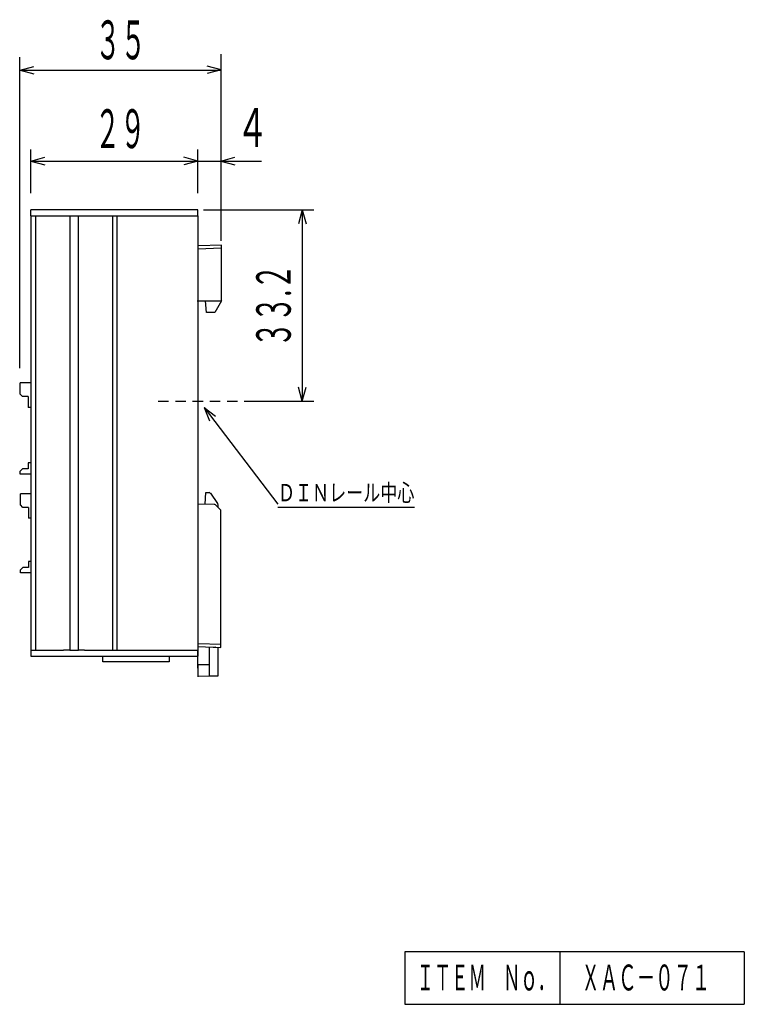
# Model space of a CAD drawing. Units: millimetres. Extents: x 101 to 350, y 62 to 260.
# Drawn here: x 224 to 350, y 62 to 233 of the extents above; entities that cross this region are included whole.
import ezdxf
from ezdxf.enums import TextEntityAlignment as Align

# ---------------------------------------------------------------- set-up
doc = ezdxf.new("R2010")
doc.units = ezdxf.units.MM
doc.linetypes.add('LTYPE1', pattern=[3, 1.8, -1.2])
doc.styles.add('KANJI0', font='txt.shx', dxfattribs={"width": 0.9, "height": 3, "bigfont": 'extfont.shx'})
doc.styles.add('KANJI1', font='txt.shx', dxfattribs={"width": 0.6, "height": 6.75, "bigfont": 'extfont.shx'})
doc.styles.add('KANJI10', font='txt.shx', dxfattribs={"width": 0.666667, "height": 4.5, "bigfont": 'extfont.shx'})
doc.styles.add('KANJI11', font='txt.shx', dxfattribs={"width": 0.711111, "height": 4.5, "bigfont": 'extfont.shx'})
doc.styles.add('KANJI2', font='txt.shx', dxfattribs={"width": 0.6, "height": 6.75, "bigfont": 'extfont.shx'})
doc.styles.add('KANJI3', font='txt.shx', dxfattribs={"width": 0.6, "height": 6.75, "bigfont": 'extfont.shx'})
doc.styles.add('KANJI5', font='txt.shx', dxfattribs={"width": 0.685714, "height": 6, "bigfont": 'extfont.shx'})

msp = doc.modelspace()

# ---------------------------------------------------------------- linework, layer by layer
at = {"color": 3, "linetype": 'Continuous'}
for p, q in [((223.75, 172.32), (223.75, 226.32)), ((258.75, 194.44), (258.75, 226.87)), ((223.8, 224.07), (226.21, 224.72)), ((258.75, 224.12), (256.33, 224.77)), ((258.75, 224.12), (256.33, 223.48)), ((223.75, 224.07), (258.8, 224.07)), ((223.8, 224.07), (226.21, 223.43)), ((225.7, 202.71), (225.7, 210.29)), ((225.7, 208.29), (228.11, 208.94)), ((254.7, 208.29), (252.28, 208.94)), ((254.7, 202.71), (254.7, 210.29)), ((258.7, 208.29), (261.11, 208.94)), ((225.7, 208.29), (228.11, 207.65)), ((225.7, 208.29), (254.7, 208.29)), ((254.7, 208.29), (252.28, 207.65)), ((254.7, 208.29), (258.7, 208.29)), ((258.7, 208.29), (261.11, 207.65)), ((258.75, 208.28), (265.75, 208.28)), ((255.7, 199.79), (274.84, 199.79)), ((272.84, 199.79), (272.19, 197.38)), ((272.84, 199.79), (273.49, 197.38)), ((272.84, 199.79), (272.84, 166.59)), ((272.84, 166.59), (272.19, 169.01)), ((272.84, 166.59), (273.49, 169.01)), ((262.73, 166.59), (274.84, 166.59)), ((255.8, 165.49), (268.61, 148.68)), ((255.8, 165.49), (256.74, 163.18)), ((255.8, 165.49), (257.77, 163.96)), ((268.61, 148.18), (292.31, 148.18))]:
    msp.add_line(p, q, dxfattribs=at)
at = {"color": 5, "linetype": 'Continuous'}
for p, q in [((225.7, 198.79), (225.7, 199.79)), ((254.7, 199.79), (225.7, 199.79)), ((225.7, 198.79), (226.43, 198.79)), ((225.7, 198.79), (225.7, 123.29)), ((226.43, 198.79), (226.47, 198.79)), ((226.47, 198.79), (227.02, 198.79)), ((226.47, 198.79), (226.47, 123.29)), ((227.02, 198.79), (231.38, 198.79)), ((231.38, 198.79), (232.45, 198.79)), ((232.45, 198.79), (233.95, 198.79)), ((232.45, 198.79), (232.45, 123.29)), ((233.95, 198.79), (235.01, 198.79)), ((233.95, 123.29), (233.95, 198.79)), ((235.01, 198.79), (239.37, 198.79)), ((239.37, 198.79), (239.93, 198.79)), ((239.93, 198.79), (239.96, 198.79)), ((239.93, 123.29), (239.93, 198.79)), ((239.96, 198.79), (240.7, 198.79)), ((240.7, 198.79), (241.13, 198.79)), ((240.7, 123.29), (240.7, 198.79)), ((241.13, 198.79), (249.7, 198.79)), ((249.7, 198.79), (254.7, 198.79)), ((254.7, 198.79), (254.7, 199.79)), ((254.7, 198.79), (254.7, 123.29)), ((225.7, 123.29), (226.43, 123.29)), ((225.7, 123.29), (225.7, 122.29)), ((226.43, 123.29), (226.47, 123.29)), ((226.47, 123.29), (227.02, 123.29)), ((227.02, 123.29), (231.38, 123.29)), ((232.45, 123.29), (231.38, 123.29)), ((232.45, 123.29), (233.95, 123.29)), ((235.01, 123.29), (233.95, 123.29)), ((235.01, 123.29), (239.37, 123.29)), ((239.37, 123.29), (239.93, 123.29)), ((239.93, 123.29), (239.96, 123.29)), ((239.96, 123.29), (240.7, 123.29)), ((240.7, 123.29), (241.13, 123.29)), ((241.13, 123.29), (249.7, 123.29)), ((249.7, 123.29), (254.7, 123.29)), ((225.7, 122.29), (254.7, 122.29))]:
    msp.add_line(p, q, dxfattribs=at)
at = {"color": 7, "linetype": 'Continuous'}
for p, q in [((258.8, 193.69), (254.8, 193.55)), ((258.8, 193.19), (258.8, 193.69)), ((254.7, 193.05), (258.8, 193.19)), ((258.8, 183.99), (258.8, 193.19)), ((254.6, 183.99), (258.8, 183.99)), ((256.17, 181.99), (256, 183.99)), ((258.8, 183.99), (257.64, 181.99)), ((257.64, 181.99), (256.17, 181.99)), ((223.84, 167.81), (223.84, 169.77)), ((225.7, 169.77), (223.84, 169.77)), ((224.24, 167.41), (223.84, 167.81)), ((225.24, 167.41), (224.24, 167.41)), ((225.24, 167.41), (225.24, 165.5)), ((225.7, 165.5), (225.24, 165.5)), ((225.24, 155.85), (225.24, 154.8)), ((225.7, 155.85), (225.24, 155.85)), ((223.84, 154.4), (224.24, 154.8)), ((223.84, 153.89), (223.84, 154.4)), ((225.24, 154.8), (224.24, 154.8)), ((225.7, 153.89), (223.84, 153.89)), ((255.99, 148.67), (256.1, 150.69)), ((256.1, 150.69), (256.64, 150.69)), ((256.88, 150.57), (258.1, 148.82)), ((225.7, 150.49), (223.89, 150.49)), ((223.89, 148.54), (223.89, 150.49)), ((224.29, 148.13), (223.89, 148.54)), ((225.29, 148.13), (224.29, 148.13)), ((225.29, 148.13), (225.29, 146.22)), ((257.56, 148.64), (254.7, 148.69)), ((257.76, 148.56), (258.61, 147.71)), ((258.2, 148.12), (258.2, 148.54)), ((258.7, 124.29), (258.7, 147.6)), ((225.7, 146.22), (225.29, 146.22)), ((225.29, 138.73), (225.29, 137.67)), ((225.7, 138.73), (225.29, 138.73)), ((223.89, 137.27), (224.29, 137.67)), ((223.89, 136.77), (223.89, 137.27)), ((225.29, 137.67), (224.29, 137.67)), ((225.7, 136.77), (223.89, 136.77)), ((254.7, 123.93), (258.7, 123.79)), ((254.7, 120.19), (254.7, 123.33)), ((254.7, 123.29), (254.7, 122.29)), ((258.7, 124.29), (254.8, 124.43)), ((257.84, 123.82), (256.7, 123.79)), ((256.7, 120.79), (256.7, 123.79)), ((258.2, 118.88), (258.2, 123.81)), ((258.7, 123.79), (258.7, 124.29)), ((238.2, 121.29), (238.2, 122.29)), ((238.2, 121.29), (238.2, 122.29)), ((249.7, 122.29), (249.7, 121.29)), ((249.7, 122.29), (249.7, 121.29)), ((249.7, 121.29), (238.2, 121.29)), ((249.7, 121.29), (238.2, 121.29)), ((256.7, 120.79), (254.7, 120.79)), ((254.7, 120.69), (254.7, 118.69)), ((256.7, 118.85), (256.7, 120.79)), ((254.7, 118.79), (256.7, 118.85)), ((256.7, 118.85), (258.2, 118.88))]:
    msp.add_line(p, q, dxfattribs=at)
at = {"color": 3, "linetype": 'LTYPE1'}
msp.add_line((247.79, 166.59), (261.73, 166.59), dxfattribs=at)
at = {"color": 2, "linetype": 'Continuous'}
for p, q in [((349.63, 70.89), (290.63, 70.89)), ((290.63, 70.89), (290.63, 61.79)), ((317.63, 61.79), (317.63, 70.89)), ((349.63, 70.89), (349.63, 61.79)), ((290.63, 61.79), (349.63, 61.79))]:
    msp.add_line(p, q, dxfattribs=at)
at = {"color": 7, "linetype": 'Continuous'}
for centre, radius, start, end in [((256.64, 150.39), 0.3, 35, 90), ((257.55, 148.34), 0.3, 45, 89), ((257.7, 148.54), 0.5, 0, 35), ((258.4, 147.5), 0.3, 0, 45)]:
    msp.add_arc(centre, radius, start, end, dxfattribs=at)

# ---------------------------------------------------------------- texts
at = {"color": 3, "linetype": 'Continuous'}
for s, height, style, width, p, p2 in [('３５', 6.75, 'KANJI3', 0.6, (236.88, 225.97), (245.66, 225.97)), ('２９', 6.75, 'KANJI2', 0.6, (236.81, 210.54), (245.58, 210.54)), ('ＤＩＮレール中心', 3, 'KANJI0', 0.9, (268.61, 149.18), (292.31, 149.18))]:
    msp.add_text(s, height=height, dxfattribs=dict(at, style=style, width=width)).set_placement(p, p2, align=Align.FIT)
at = {"color": 3, "linetype": 'Continuous', "style": 'KANJI1', "width": 0.6}
msp.add_text('４', height=6.75, dxfattribs=at).set_placement((261.41, 210.74))
at = {"color": 3, "linetype": 'Continuous', "style": 'KANJI5', "width": 0.685714}
msp.add_text('３３.２', height=6, rotation=90, dxfattribs=at).set_placement((270.84, 175.94), (270.84, 190.34), align=Align.FIT)
at = {"color": 2, "linetype": 'Continuous'}
for s, style, width, p, p2 in [('ＩＴＥＭ\u3000Ｎｏ．', 'KANJI10', 0.666667, (292.73, 64.19), (316.73, 64.19)), ('ＸＡＣ－０７１', 'KANJI11', 0.711111, (321.33, 64.19), (343.73, 64.19))]:
    msp.add_text(s, height=4.5, dxfattribs=dict(at, style=style, width=width)).set_placement(p, p2, align=Align.FIT)

doc.saveas('drawing.dxf')
